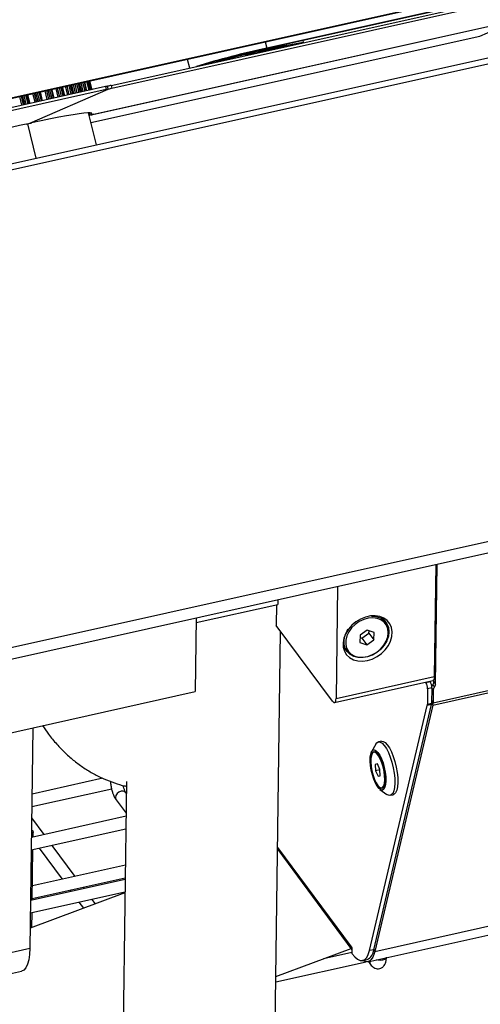
# Model space of a CAD drawing. Units: millimetres. Extents: x 20 to 422, y 10 to 287.
# Drawn here: x 285 to 291, y 136 to 148 of the extents above; entities that cross this region are included whole.
import ezdxf

# ---------------------------------------------------------------- set-up
doc = ezdxf.new("R2010")
doc.units = ezdxf.units.MM

msp = doc.modelspace()

# ---------------------------------------------------------------- linework, layer by layer
at = {"color": 7, "linetype": 'Continuous', "lineweight": 25}
for p, q in [((379.446575, 167.552228), (270.283538, 143.249987)), ((271.515345, 137.247318), (381.860119, 161.812642)), ((271.363002, 137.06262), (381.707776, 161.627943)), ((268.542155, 143.806533), (319.47263, 155.144845)), ((268.574862, 143.820658), (319.470714, 155.151263)), ((286.230676, 147.622595), (319.508029, 155.030911)), ((286.240136, 147.5838), (319.52048, 154.992782)), ((319.501056, 155.052689), (288.242208, 148.098059)), ((319.499026, 155.059086), (288.275116, 148.112229)), ((271.037199, 143.501112), (296.895101, 149.257685)), ((285.991288, 147.240203), (291.602399, 148.489368)), ((286.001308, 147.242434), (291.56547, 148.481146)), ((291.077285, 148.270316), (291.56547, 148.481146)), ((285.964532, 147.131941), (291.078638, 148.27046)), ((288.634909, 148.165706), (288.562331, 148.152918)), ((288.76102, 148.185909), (288.754641, 148.212068)), ((285.741644, 147.513725), (285.71347, 147.629268)), ((285.839545, 147.53552), (285.811372, 147.651064)), ((285.912232, 147.551702), (285.884059, 147.667245)), ((285.95808, 147.561909), (285.929907, 147.677452)), ((285.976066, 147.565913), (285.947892, 147.681456)), ((286.193025, 147.571602), (286.183565, 147.610397)), ((286.230676, 147.622595), (286.240136, 147.5838)), ((286.156817, 147.606153), (270.255057, 144.066049)), ((286.166277, 147.567358), (270.264517, 144.027255)), ((285.161233, 147.125586), (286.191092, 147.570348)), ((285.321029, 147.420087), (285.292856, 147.53563)), ((285.479457, 147.455356), (285.451284, 147.570899)), ((285.620714, 147.486803), (285.59254, 147.602346)), ((286.156817, 147.606153), (286.166277, 147.567358)), ((286.035686, 146.840126), (285.933247, 147.260246)), ((285.951213, 147.228486), (285.942116, 147.22387)), ((285.958764, 147.259646), (285.96454, 147.235959)), ((285.159192, 147.124779), (285.159301, 147.124331)), ((290.499449, 141.32284), (290.479358, 139.848993)), ((290.496359, 139.74573), (290.517914, 141.32695)), ((289.206923, 141.035093), (289.186833, 139.561247)), ((287.34808, 140.558517), (288.421399, 140.797463)), ((288.405705, 140.793969), (288.401963, 140.519402)), ((288.422257, 140.860408), (288.421399, 140.797463)), ((287.348938, 140.621462), (287.335692, 139.649742)), ((289.844335, 140.560096), (289.79523, 140.626389)), ((289.807408, 140.609948), (289.805822, 140.621503)), ((289.139386, 139.523867), (288.401963, 140.519402)), ((288.340953, 131.779975), (288.459034, 140.442355)), ((289.335542, 140.449568), (289.348537, 140.46996)), ((289.502533, 140.390175), (289.49956, 140.293975)), ((289.501599, 140.359939), (289.525843, 140.352238)), ((289.596314, 140.457528), (289.502533, 140.390175)), ((289.525843, 140.352238), (289.619624, 140.41959)), ((289.687122, 140.428681), (289.596314, 140.457528)), ((289.619624, 140.41959), (289.620559, 140.449826)), ((289.619624, 140.41959), (289.684149, 140.332481)), ((289.684149, 140.332481), (289.687122, 140.428681)), ((289.280951, 140.245447), (289.330056, 140.179153)), ((289.282537, 140.233891), (289.293129, 140.229005)), ((289.49956, 140.293975), (289.590368, 140.265128)), ((289.525843, 140.352238), (289.590368, 140.265128)), ((289.590368, 140.265128), (289.684149, 140.332481)), ((289.186833, 139.561247), (290.479358, 139.848993)), ((290.46036, 139.473196), (292.521015, 139.931946)), ((290.463604, 139.503509), (292.524259, 139.962259)), ((289.16682, 139.506335), (290.459346, 139.794081)), ((290.366028, 139.773307), (290.369201, 139.769023)), ((290.369201, 139.769023), (290.424595, 139.781355)), ((290.421422, 139.785639), (290.424595, 139.781355)), ((290.458082, 139.739694), (290.481126, 139.708584)), ((290.473315, 139.77684), (290.473777, 139.810717)), ((290.473315, 139.77684), (290.496359, 139.74573)), ((272.416251, 136.328326), (287.335692, 139.649742)), ((290.391567, 139.688112), (290.388783, 139.483901)), ((290.446961, 139.700444), (290.391567, 139.688112)), ((290.446961, 139.700444), (290.444177, 139.496233)), ((290.465893, 139.671437), (290.463604, 139.503509)), ((289.627263, 136.243791), (290.387161, 139.468744)), ((289.682657, 136.256123), (290.442555, 139.481076)), ((290.46036, 139.473196), (289.697061, 136.233812)), ((290.442555, 139.481076), (290.387161, 139.468744)), ((290.388783, 139.483901), (290.444177, 139.496233)), ((285.201716, 139.174669), (285.162195, 136.275368)), ((289.709645, 138.958835), (289.654713, 138.860004)), ((289.782826, 138.997533), (289.74405, 138.9889)), ((289.694421, 138.854914), (289.683342, 138.852448)), ((289.732109, 138.700228), (289.703203, 138.692085)), ((289.732789, 138.698672), (289.703203, 138.692085)), ((289.703203, 138.692085), (289.706589, 138.61004)), ((289.764401, 138.626326), (289.732109, 138.700228)), ((289.764541, 138.622941), (289.706589, 138.61004)), ((289.706589, 138.61004), (289.738881, 138.536137)), ((289.738881, 138.536137), (289.767787, 138.54428)), ((289.767787, 138.54428), (289.764401, 138.626326)), ((286.121117, 138.510065), (285.189831, 138.302739)), ((286.431915, 138.466536), (286.341139, 131.807236)), ((285.18759, 138.138323), (286.237414, 138.372038)), ((286.391107, 138.406254), (286.408637, 138.410157)), ((286.429834, 138.313863), (286.424614, 138.32091)), ((289.764928, 138.36493), (289.856598, 138.298736)), ((289.787648, 138.383918), (289.798727, 138.386384)), ((289.900508, 138.286105), (289.939284, 138.294738)), ((286.296044, 138.225675), (286.426236, 138.049913)), ((286.425699, 138.010557), (285.182074, 137.733697)), ((285.347982, 137.770632), (285.185566, 137.989895)), ((285.179833, 137.569281), (286.423458, 137.846141)), ((285.202759, 137.57171), (286.423422, 137.843458)), ((285.205037, 137.738809), (285.205884, 137.800981)), ((285.193723, 136.908805), (285.202796, 137.574393)), ((285.282986, 137.58957), (285.584867, 137.182025)), ((285.755794, 137.220077), (285.453913, 137.627622)), ((288.419908, 137.572051), (289.39585, 136.254512)), ((286.41693, 137.367261), (285.196268, 137.095513)), ((286.414385, 137.180553), (285.17076, 136.903693)), ((285.194026, 136.931097), (286.414689, 137.202845)), ((286.411951, 137.001952), (285.165799, 136.539777)), ((285.168519, 136.739277), (286.412144, 137.016137)), ((285.689098, 137.041312), (285.70323, 137.022233)), ((285.874157, 137.060286), (285.860025, 137.079364)), ((285.80746, 136.88152), (285.867756, 136.80012)), ((286.023957, 136.858052), (285.978387, 136.919573)), ((285.188809, 136.54831), (285.191481, 136.744389)), ((289.697061, 136.233812), (291.757716, 136.692562)), ((289.604833, 136.09852), (291.665489, 136.55727)), ((275.929868, 134.220036), (285.162195, 136.275368)), ((288.397166, 135.903746), (289.384444, 136.26991)), ((289.395365, 136.21893), (289.02419, 136.136298)), ((289.388535, 136.291763), (289.396216, 136.281393)), ((289.396216, 136.281393), (289.395198, 136.206692)), ((289.682657, 136.256123), (289.627263, 136.243791)), ((288.396196, 135.832575), (289.584083, 136.097026)), ((289.539227, 136.114649), (289.594621, 136.126981)), ((289.612603, 136.10025), (289.64144, 136.06132)), ((275.819799, 133.918023), (285.052126, 135.973354))]:
    msp.add_line(p, q, dxfattribs=at)
at = {"color": 8, "linetype": 'Continuous', "lineweight": 25}
for p, q in [((285.964496, 147.132089), (291.077285, 148.270316)), ((288.25492, 148.195054), (288.275116, 148.112229)), ((287.231145, 147.967138), (287.259318, 147.851595)), ((285.65954, 147.495447), (285.631367, 147.61099)), ((285.647722, 147.614631), (285.675895, 147.499088)), ((285.704519, 147.50546), (285.676346, 147.621004)), ((285.693006, 147.624713), (285.72118, 147.509169)), ((285.738747, 147.51308), (285.710573, 147.628623)), ((285.763588, 147.518611), (285.735415, 147.634154)), ((285.750796, 147.637578), (285.77897, 147.522035)), ((285.80845, 147.528598), (285.780276, 147.644141)), ((285.7959, 147.647619), (285.824074, 147.532076)), ((285.837857, 147.535145), (285.809684, 147.650688)), ((285.84377, 147.536461), (285.815596, 147.652004)), ((285.82966, 147.655135), (285.857833, 147.539592)), ((285.887511, 147.546199), (285.859337, 147.661742)), ((285.873576, 147.664912), (285.901749, 147.549369)), ((285.911441, 147.551526), (285.883268, 147.667069)), ((285.939936, 147.55787), (285.911763, 147.673413)), ((285.924298, 147.676204), (285.952472, 147.56066)), ((285.957855, 147.561859), (285.929682, 147.677402)), ((285.964555, 147.563351), (285.936382, 147.678894)), ((285.946934, 147.681243), (285.975107, 147.5657)), ((285.976062, 147.565912), (285.947889, 147.681455)), ((285.046324, 147.480746), (285.074497, 147.365203)), ((285.093704, 147.369479), (285.06553, 147.485022)), ((285.082509, 147.488802), (285.110683, 147.373259)), ((285.138757, 147.379509), (285.110583, 147.495052)), ((285.120793, 147.497324), (285.148966, 147.381781)), ((285.149548, 147.381911), (285.121374, 147.497454)), ((285.131118, 147.499623), (285.159292, 147.38408)), ((285.229778, 147.399772), (285.201604, 147.515315)), ((285.218644, 147.519108), (285.246817, 147.403565)), ((285.269184, 147.408545), (285.24101, 147.524088)), ((285.258496, 147.52798), (285.286669, 147.412437)), ((285.312941, 147.418286), (285.284767, 147.533829)), ((285.296398, 147.536418), (285.324571, 147.420875)), ((285.38962, 147.435357), (285.361447, 147.5509)), ((285.37864, 147.554727), (285.406814, 147.439184)), ((285.431841, 147.444756), (285.403667, 147.560299)), ((285.421269, 147.564217), (285.449442, 147.448674)), ((285.473324, 147.453991), (285.445151, 147.569534)), ((285.533949, 147.467487), (285.505775, 147.583031)), ((285.522739, 147.586807), (285.550913, 147.471264)), ((285.578041, 147.477304), (285.549868, 147.592847)), ((285.567192, 147.596703), (285.595366, 147.48116)), ((285.616324, 147.485826), (285.588151, 147.601369)), ((285.057993, 147.361529), (285.029819, 147.477072)), ((285.951213, 147.228486), (285.943447, 147.260336)), ((285.959336, 147.259591), (285.964976, 147.236461)), ((285.246442, 146.664422), (285.135863, 147.11792)), ((290.465893, 139.671437), (290.446915, 139.697058)), ((290.46036, 139.473196), (290.444335, 139.507806)), ((290.444626, 139.52913), (290.463604, 139.503509)), ((289.388535, 136.291763), (288.420274, 137.598932)), ((289.684031, 136.261954), (289.697061, 136.233812))]:
    msp.add_line(p, q, dxfattribs=at)
at = {"color": 7, "linetype": 'Continuous', "lineweight": 25, "flags": 128}
for points in [[(286.166277, 147.567358), (286.173249, 147.568861), (286.179487, 147.570106), (286.184752, 147.571044), (286.188842, 147.571639), (286.191599, 147.571868), (286.192917, 147.571724), (286.192746, 147.57121), (286.191092, 147.570348)], [(285.964976, 147.236461), (285.977822, 147.248083), (285.974919, 147.255915), (285.956305, 147.259853), (285.922224, 147.259847), (285.873122, 147.255896), (285.809641, 147.248052), (285.732612, 147.236417), (285.643041, 147.221144), (285.5421, 147.202433), (285.43111, 147.180528), (285.311522, 147.155716), (285.184901, 147.128321)], [(285.964976, 147.236461), (285.964548, 147.235935), (285.965315, 147.235702), (285.967252, 147.235768), (285.970301, 147.236131), (285.974367, 147.23678), (285.979326, 147.237695), (285.985024, 147.238848), (285.991288, 147.240203)], [(285.161233, 147.125586), (285.159598, 147.124737), (285.159387, 147.124223), (285.160607, 147.124063), (285.163214, 147.124263), (285.167111, 147.124815), (285.172154, 147.125699), (285.178158, 147.126882), (285.184901, 147.128321)], [(289.598599, 140.058383), (289.663726, 140.07881), (289.726349, 140.110294), (289.783903, 140.151546), (289.834034, 140.200877), (289.874688, 140.256268), (289.904201, 140.31545), (289.921364, 140.376001), (289.925476, 140.435442), (289.916368, 140.491339), (289.894412, 140.541404), (289.860507, 140.583587), (289.816042, 140.616162), (289.762837, 140.637794), (289.703071, 140.647598), (289.639189, 140.645173), (289.573808, 140.630617), (289.509603, 140.604528), (289.449205, 140.567972), (289.395084, 140.522447), (289.349458, 140.469816), (289.314194, 140.412234), (289.290735, 140.352059), (289.280043, 140.291753), (289.282554, 140.233787), (289.298166, 140.180533), (289.32624, 140.134171), (289.365627, 140.096599), (289.414714, 140.069356), (289.471491, 140.053557), (289.533634, 140.049849), (289.598599, 140.058383)], [(289.654314, 140.643156), (289.669036, 140.643158), (289.728151, 140.635253), (289.780676, 140.614928), (289.824154, 140.583133), (289.856552, 140.541355), (289.876356, 140.491546), (289.882638, 140.436037), (289.875106, 140.377422), (289.854112, 140.318443), (289.820636, 140.261857), (289.776246, 140.21031), (289.723016, 140.166212), (289.663434, 140.131626), (289.600289, 140.108168), (289.53653, 140.096935), (289.475141, 140.098454), (289.418992, 140.112652), (289.370707, 140.138865), (289.332545, 140.175869), (289.306291, 140.221933), (289.293171, 140.274902), (289.2938, 140.332301), (289.308147, 140.391444), (289.335542, 140.449568), (289.335542, 140.449568)], [(289.35427, 140.437275), (289.328245, 140.382057), (289.314615, 140.325871), (289.314018, 140.271342), (289.326481, 140.221021), (289.351423, 140.177261), (289.387677, 140.142107), (289.433547, 140.117204), (289.486889, 140.103716), (289.545209, 140.102274), (289.605779, 140.112945), (289.665768, 140.135229), (289.72237, 140.168086), (289.772939, 140.209979), (289.81511, 140.258949), (289.846911, 140.312706), (289.866856, 140.368736), (289.874011, 140.42442), (289.868043, 140.477154), (289.84923, 140.524472), (289.818452, 140.564162), (289.777147, 140.594367), (289.727249, 140.613676), (289.671089, 140.621185), (289.611293, 140.616543), (289.550658, 140.599969), (289.492019, 140.572235), (289.438118, 140.53464), (289.391475, 140.488941), (289.35427, 140.437275)], [(290.479358, 139.848993), (290.478208, 139.830757), (290.47533, 139.815614), (290.470837, 139.804144), (290.464899, 139.796789), (290.459346, 139.794081)], [(289.139386, 139.523867), (289.148403, 139.513642), (289.157127, 139.507638), (289.16522, 139.506085), (289.172373, 139.509043), (289.178311, 139.516398), (289.182805, 139.527867), (289.185682, 139.543011), (289.186833, 139.561247)], [(289.709645, 138.958835), (289.72141, 138.975284), (289.742529, 138.988529), (289.766913, 138.987402), (289.793564, 138.971951), (289.82139, 138.942807), (289.849253, 138.901164), (289.876011, 138.848727), (289.90057, 138.787642), (289.921923, 138.72041), (289.939197, 138.649785), (289.951684, 138.578656), (289.958873, 138.509937), (289.960471, 138.44644)], [(289.782826, 138.997533), (289.805689, 138.996035), (289.83234, 138.980583), (289.860166, 138.951439), (289.888029, 138.909796), (289.914787, 138.857359), (289.939345, 138.796274), (289.960699, 138.729043), (289.977973, 138.658417), (289.99046, 138.587288), (289.997649, 138.518569), (289.999246, 138.455072)], [(289.842832, 138.475708), (289.83898, 138.428372), (289.829748, 138.391314), (289.815634, 138.366531), (289.797399, 138.355358), (289.776026, 138.358399), (289.752667, 138.375489), (289.728581, 138.405707), (289.705067, 138.447424), (289.683392, 138.498391), (289.664726, 138.555861), (289.650074, 138.616734), (289.640226, 138.67773), (289.635713, 138.73556), (289.636778, 138.787106), (289.643364, 138.829591), (289.655117, 138.860722), (289.671401, 138.878822), (289.69134, 138.882916), (289.713859, 138.872782), (289.737743, 138.848966), (289.761705, 138.812754), (289.784453, 138.766096), (289.804761, 138.711509), (289.821533, 138.651935), (289.833867, 138.590585), (289.841096, 138.530768), (289.842832, 138.475708)], [(289.651598, 138.810187), (289.644714, 138.770511), (289.643534, 138.721264), (289.648132, 138.665541), (289.658219, 138.606841), (289.673162, 138.548854), (289.692022, 138.495224), (289.713613, 138.449319), (289.736579, 138.414025), (289.759477, 138.391558), (289.780869, 138.383331), (289.799409, 138.389861), (289.813933, 138.410737), (289.823529, 138.444648), (289.827593, 138.489463), (289.82587, 138.542365), (289.818469, 138.600031), (289.805854, 138.658838), (289.788819, 138.715091), (289.768432, 138.765254), (289.745977, 138.806176), (289.722862, 138.835286), (289.700542, 138.850754), (289.680418, 138.85161), (289.663754, 138.837798), (289.651598, 138.810187)], [(289.645725, 138.779982), (289.647765, 138.795602), (289.656853, 138.830314), (289.670726, 138.852746), (289.688578, 138.861594), (289.709371, 138.856343), (289.731897, 138.837299), (289.754847, 138.805569), (289.776887, 138.762996), (289.796736, 138.712055), (289.81324, 138.655706), (289.825441, 138.597224), (289.832629, 138.540009), (289.834387, 138.487384)], [(289.719675, 138.849181), (289.711621, 138.853221), (289.694421, 138.854914)], [(289.834387, 138.487384), (289.830612, 138.442408), (289.821524, 138.407696), (289.80765, 138.385264), (289.789798, 138.376416), (289.769005, 138.381667), (289.746479, 138.400711), (289.723529, 138.432441), (289.722841, 138.433583)], [(289.960471, 138.44644), (289.95641, 138.390765), (289.946858, 138.345192), (289.932206, 138.311586), (289.913054, 138.291323), (289.890185, 138.285233), (289.864536, 138.293564), (289.856598, 138.298736)], [(289.999246, 138.455072), (289.995186, 138.399397), (289.985634, 138.353824), (289.970982, 138.320218), (289.95183, 138.299955), (289.939284, 138.294738)], [(289.798727, 138.386384), (289.810488, 138.392328), (289.819164, 138.402289)], [(285.183421, 137.832531), (285.19975, 137.818514), (285.205886, 137.801388), (285.199844, 137.784367), (285.18257, 137.770055)], [(285.162195, 136.275368), (285.157906, 136.193886), (285.147481, 136.122837), (285.131176, 136.06397), (285.109394, 136.018735), (285.082669, 135.988245), (285.052126, 135.973354)], [(289.388535, 136.291763), (289.390399, 136.272806), (289.39588, 136.256693)], [(289.395198, 136.206692), (289.43209, 136.163085), (289.468289, 136.132665), (289.502952, 136.11614), (289.535274, 136.113894), (289.5645, 136.125979), (289.589952, 136.152115), (289.611036, 136.191693), (289.627263, 136.243791)], [(289.697061, 136.233812), (289.684653, 136.191263), (289.669255, 136.156103), (289.651072, 136.128803), (289.630348, 136.109727), (289.607361, 136.099132), (289.582418, 136.09716), (289.555855, 136.103838), (289.535865, 136.113991)]]:
    msp.add_lwpolyline(points, dxfattribs=at)
at = {"color": 8, "linetype": 'Continuous', "lineweight": 25, "flags": 128}
for points in [[(286.424614, 138.32091), (286.413195, 138.331871), (286.38943, 138.340931), (286.361234, 138.339693), (286.332901, 138.328346), (286.308743, 138.308618), (286.292439, 138.283512), (286.28647, 138.25685), (286.291746, 138.232691), (286.296044, 138.225675)], [(289.848419, 136.152748), (289.842939, 136.141073), (289.825638, 136.126747), (289.799713, 136.117297), (289.769109, 136.114162), (289.738487, 136.117819), (289.719712, 136.124095)]]:
    msp.add_lwpolyline(points, dxfattribs=at)
at = {"color": 7, "linetype": 'Continuous', "lineweight": 25}
for centre, radius, start, end in [((290.629388, 137.195592), 11.150593, 100.6830819, 105.7052825), ((290.454373, 137.954617), 10.370183, 99.4272328, 105.6741816), ((290.916818, 136.166101), 12.204355, 101.2163332, 103.8850811), ((290.862901, 136.266116), 12.12547, 102.3226888, 106.8275837), ((290.580273, 137.426265), 10.924914, 102.3575848, 106.583574), ((286.186952, 147.502649), 0.107801, 91.8002302, 106.2324807), ((286.321623, 147.190909), 0.441163, 101.8969775, 108.2216102), ((286.320602, 147.194334), 0.397692, 101.673487, 109.0051659), ((286.070177, 146.898163), 0.351091, 101.3122815, 109.8062851), ((288.140571, 133.066434), 14.368473, 102.1624969, 107.9726982), ((285.033607, 147.495295), 0.391118, 281.7642444, 289.0450434), ((290.240244, 139.68983), 0.151332, 359.349746, 31.5543777), ((290.295638, 139.702162), 0.151332, 359.349746, 31.5543777), ((290.508673, 139.69608), 0.066796, 139.2355862, 160.0911941), ((290.41348, 139.779681), 0.059902, 318.1224855, 357.2814751), ((290.436524, 139.748571), 0.059902, 318.1224855, 357.2814751), ((290.525728, 139.668596), 0.059902, 138.1224855, 177.2814751), ((290.317163, 139.4839), 0.07162, 347.7831552, 0.0006165), ((290.372557, 139.496232), 0.07162, 347.7831552, 0.0006165), ((290.320363, 139.503508), 0.14324, 347.7831552, 0.0006165), ((289.530893, 136.265002), 0.152024, 294.7842261, 356.651861)]:
    msp.add_arc(centre, radius, start, end, dxfattribs=at)
at = {"color": 8, "linetype": 'Continuous', "lineweight": 25}
msp.add_arc((289.685243, 136.092081), 0.053526, 166.1990511, 215.0661059, dxfattribs=at)
at = {"color": 7, "linetype": 'Continuous', "lineweight": 25}
for points, knots in [([(285.329464, 139.203108), (285.355269, 139.164828), (285.412635, 139.079729), (285.512849, 138.959159), (285.626256, 138.84148), (285.745874, 138.737143), (285.870732, 138.645692), (286.000385, 138.567167), (286.134171, 138.500979), (286.271856, 138.44858), (286.37122, 138.416976), (286.425006, 138.406472), (286.43108, 138.405285)], [0, 0, 0, 0, 0.09942442, 0.22102932, 0.338589334, 0.452471384, 0.563203419, 0.671384152, 0.777629432, 0.882547954, 0.986735405, 1, 1, 1, 1]), ([(286.221194, 138.469715), (286.221328, 138.465104), (286.221724, 138.451462), (286.224941, 138.420635), (286.230089, 138.394175), (286.233348, 138.377421)], [0, 0, 0, 0, 0.157772525, 0.466741305, 1, 1, 1, 1]), ([(286.233348, 138.377421), (286.237569, 138.360462), (286.243459, 138.336792), (286.254757, 138.304369), (286.265047, 138.278792), (286.278994, 138.25178), (286.289, 138.234057), (286.295722, 138.226273), (286.296145, 138.225783)], [0, 0, 0, 0, 0.290859858, 0.405969045, 0.594420275, 0.784117186, 0.986418826, 1, 1, 1, 1]), ([(286.424502, 138.321167), (286.422811, 138.323584), (286.419226, 138.328705), (286.411658, 138.343477), (286.40451, 138.360816), (286.396708, 138.383134), (286.392253, 138.401154), (286.389525, 138.41219)], [0, 0, 0, 0, 0.1820225509, 0.3856926822, 0.5508997854, 0.7249810694, 1, 1, 1, 1]), ([(289.641585, 136.061377), (289.647515, 136.053896), (289.659872, 136.03831), (289.683327, 136.019862), (289.71236, 136.006977), (289.745218, 136.003459), (289.779619, 136.01178), (289.809133, 136.032421), (289.830012, 136.06138), (289.842081, 136.093877), (289.847922, 136.1261), (289.848498, 136.148712), (289.848732, 136.157883)], [0, 0, 0, 0, 0.09217006, 0.192045895, 0.284781707, 0.377616893, 0.47533835, 0.583237025, 0.686179918, 0.801874433, 0.919641393, 1, 1, 1, 1])]:
    msp.add_open_spline(points, degree=3, knots=knots, dxfattribs=at)

doc.saveas('drawing.dxf')
